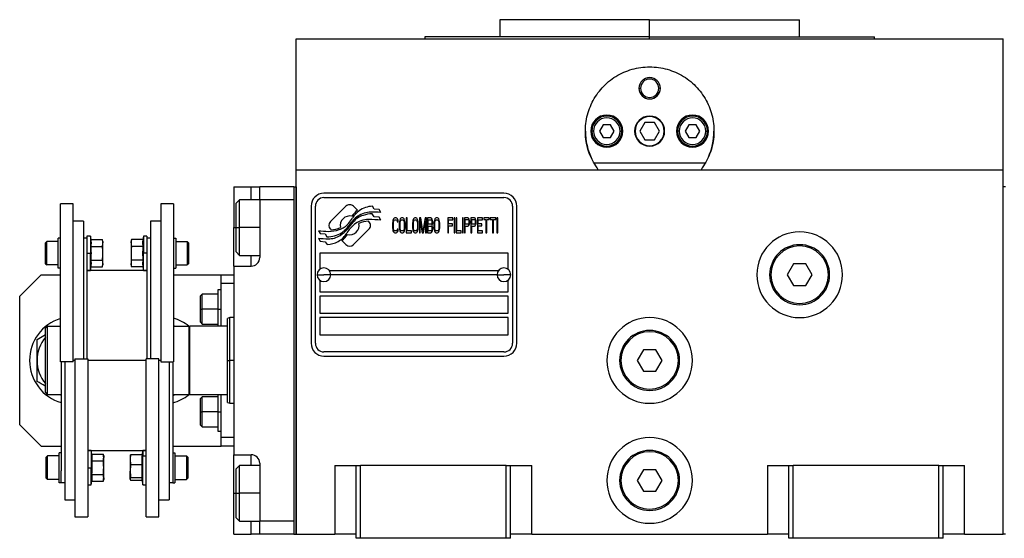
# Model space of a CAD drawing. Units: millimetres. Extents: x 241 to 2459, y 268 to 1622.
# Drawn here: x 817 to 1046, y 927 to 1048 of the extents above; entities that cross this region are included whole.
import ezdxf

# ---------------------------------------------------------------- set-up
doc = ezdxf.new("R2010")
doc.units = ezdxf.units.MM

msp = doc.modelspace()

# ---------------------------------------------------------------- linework, layer by layer
at = {"color": 7, "linetype": 'Continuous', "lineweight": 25}
for p, q in [((928.55, 1047.53), (928.55, 1043.53)), ((963.55, 1047.53), (928.55, 1047.53)), ((963.55, 1043.53), (963.55, 1047.53)), ((963.55, 1047.53), (998.55, 1047.53)), ((998.55, 1043.53), (998.55, 1047.53)), ((911.05, 1043.53), (911.05, 1043.03)), ((963.55, 1043.53), (911.05, 1043.53)), ((963.55, 1043.53), (1016.05, 1043.53)), ((1016.05, 1043.03), (1016.05, 1043.53)), ((881.05, 1012.53), (881.05, 1043.03)), ((881.05, 1043.03), (1046.05, 1043.03)), ((1046.05, 1012.53), (1046.05, 1043.03)), ((961.05, 1031.53), (961.42, 1031.53)), ((966.05, 1031.53), (965.69, 1031.53)), ((952.69, 1023.03), (951.82, 1021.53)), ((954.42, 1023.03), (952.69, 1023.03)), ((955.28, 1021.53), (954.42, 1023.03)), ((962.4, 1023.53), (961.24, 1021.53)), ((964.71, 1023.53), (962.4, 1023.53)), ((965.86, 1021.53), (964.71, 1023.53)), ((972.69, 1023.03), (971.82, 1021.53)), ((974.42, 1023.03), (972.69, 1023.03)), ((975.28, 1021.53), (974.42, 1023.03)), ((950.45, 1021.53), (950.05, 1021.53)), ((951.82, 1021.53), (952.69, 1020.03)), ((954.42, 1020.03), (955.28, 1021.53)), ((956.65, 1021.53), (957.05, 1021.53)), ((961.24, 1021.53), (962.4, 1019.53)), ((964.71, 1019.53), (965.86, 1021.53)), ((970.45, 1021.53), (970.05, 1021.53)), ((971.82, 1021.53), (972.69, 1020.03)), ((974.42, 1020.03), (975.28, 1021.53)), ((976.65, 1021.53), (977.05, 1021.53)), ((952.69, 1020.03), (954.42, 1020.03)), ((962.4, 1019.53), (964.71, 1019.53)), ((972.69, 1020.03), (974.42, 1020.03)), ((976.54, 1014.03), (950.56, 1014.03)), ((881.05, 1012.53), (1046.05, 1012.53)), ((881.05, 927.53), (881.05, 1012.53)), ((1046.05, 927.53), (1046.05, 1012.53)), ((866.55, 1008.53), (870.55, 1008.53)), ((866.55, 1008.53), (866.55, 999.03)), ((870.55, 1008.53), (872.55, 1008.53)), ((880.55, 1008.53), (872.55, 1008.53)), ((872.55, 1005.53), (872.55, 1008.53)), ((880.55, 1008.53), (880.55, 927.53)), ((880.55, 1008.53), (881.05, 1008.53)), ((881.05, 1008.53), (881.05, 927.53)), ((929.55, 1007.03), (887.55, 1007.03)), ((1046.05, 927.53), (1046.05, 1008.53)), ((1046.55, 1008.53), (1046.05, 1008.53)), ((829.05, 1004.53), (826.05, 1004.53)), ((826.05, 967.67), (826.05, 1004.53)), ((829.05, 967.67), (829.05, 1004.53)), ((852.45, 1004.53), (849.45, 1004.53)), ((849.45, 1004.53), (849.45, 967.67)), ((852.45, 1004.53), (852.45, 967.67)), ((867.85, 1005.53), (867.05, 1004.73)), ((867.05, 999.03), (867.05, 1004.73)), ((872.55, 1005.53), (867.85, 1005.53)), ((872.55, 1005.53), (872.55, 992.03)), ((880.55, 1005.53), (872.55, 1005.53)), ((880.55, 1005.53), (880.55, 930.53)), ((884.55, 1004.03), (884.55, 972.03)), ((885.55, 972.03), (885.55, 1004.03)), ((887.55, 1006.03), (929.55, 1006.03)), ((931.55, 1004.03), (931.55, 972.03)), ((932.55, 972.03), (932.55, 1004.03)), ((892.67, 1004.01), (889.07, 1000.41)), ((895.36, 1003.08), (894.43, 1004.01)), ((899.25, 1001.54), (898.83, 1002.24)), ((899.25, 1003.33), (898.85, 1004)), ((900.45, 1003.24), (899.25, 1003.33)), ((900.86, 1002.56), (900.45, 1003.24)), ((831.45, 1000.53), (829.05, 1000.53)), ((831.45, 1000.53), (831.45, 968.39)), ((849.45, 1000.53), (847.05, 1000.53)), ((847.05, 1000.53), (847.05, 968.39)), ((898.03, 1000.41), (897.92, 1000.52)), ((900.45, 1001.46), (899.25, 1001.54)), ((900.86, 1000.77), (900.45, 1001.46)), ((903.59, 1000.46), (903.55, 1000.09)), ((903.55, 1000.09), (903.55, 998.97)), ((903.65, 1000.76), (903.59, 1000.46)), ((903.79, 1001.06), (903.65, 1000.76)), ((903.75, 1000.09), (903.79, 1000.39)), ((903.75, 998.97), (903.75, 1000.09)), ((903.92, 1001.21), (903.79, 1001.06)), ((903.79, 1000.39), (903.85, 1000.61)), ((903.85, 1000.61), (903.96, 1000.76)), ((904.09, 1001.28), (903.92, 1001.21)), ((903.96, 1000.76), (904.09, 1000.83)), ((904.39, 1001.28), (904.09, 1001.28)), ((904.09, 1000.83), (904.39, 1000.83)), ((904.56, 1001.21), (904.39, 1001.28)), ((904.39, 1000.83), (904.53, 1000.76)), ((904.53, 1000.76), (904.63, 1000.61)), ((904.69, 1001.06), (904.56, 1001.21)), ((904.63, 1000.61), (904.66, 1000.39)), ((904.66, 1000.39), (904.86, 1000.39)), ((904.83, 1000.76), (904.69, 1001.06)), ((904.86, 1000.39), (904.83, 1000.76)), ((905.16, 1000.46), (905.13, 1000.09)), ((905.13, 1000.09), (905.13, 998.97)), ((905.23, 1000.76), (905.16, 1000.46)), ((905.36, 1001.06), (905.23, 1000.76)), ((905.33, 1000.09), (905.36, 1000.39)), ((905.33, 998.97), (905.33, 1000.09)), ((905.5, 1001.21), (905.36, 1001.06)), ((905.36, 1000.39), (905.43, 1000.61)), ((905.43, 1000.61), (905.53, 1000.76)), ((905.67, 1001.28), (905.5, 1001.21)), ((905.53, 1000.76), (905.67, 1000.83)), ((905.93, 1001.28), (905.67, 1001.28)), ((905.67, 1000.83), (905.93, 1000.83)), ((906.1, 1001.21), (905.93, 1001.28)), ((905.93, 1000.83), (906.07, 1000.76)), ((906.07, 1000.76), (906.17, 1000.61)), ((906.24, 1001.06), (906.1, 1001.21)), ((906.17, 1000.61), (906.24, 1000.39)), ((906.37, 1000.76), (906.24, 1001.06)), ((906.24, 1000.39), (906.27, 1000.09)), ((906.27, 1000.09), (906.27, 998.97)), ((906.44, 1000.46), (906.37, 1000.76)), ((906.47, 1000.09), (906.44, 1000.46)), ((906.47, 998.97), (906.47, 1000.09)), ((906.74, 1001.28), (906.74, 997.78)), ((906.94, 1001.28), (906.74, 1001.28)), ((906.94, 998.23), (906.94, 1001.28)), ((908.25, 1000.46), (908.22, 1000.09)), ((908.22, 1000.09), (908.22, 998.97)), ((908.32, 1000.76), (908.25, 1000.46)), ((908.45, 1001.06), (908.32, 1000.76)), ((908.42, 1000.09), (908.45, 1000.39)), ((908.42, 998.97), (908.42, 1000.09)), ((908.58, 1001.21), (908.45, 1001.06)), ((908.45, 1000.39), (908.52, 1000.61)), ((908.52, 1000.61), (908.62, 1000.76)), ((908.75, 1001.28), (908.58, 1001.21)), ((908.62, 1000.76), (908.75, 1000.83)), ((909.02, 1001.28), (908.75, 1001.28)), ((908.75, 1000.83), (909.02, 1000.83)), ((909.19, 1001.21), (909.02, 1001.28)), ((909.02, 1000.83), (909.15, 1000.76)), ((909.15, 1000.76), (909.25, 1000.61)), ((909.32, 1001.06), (909.19, 1001.21)), ((909.25, 1000.61), (909.32, 1000.39)), ((909.46, 1000.76), (909.32, 1001.06)), ((909.32, 1000.39), (909.36, 1000.09)), ((909.36, 1000.09), (909.36, 998.97)), ((909.52, 1000.46), (909.46, 1000.76)), ((909.56, 1000.09), (909.52, 1000.46)), ((909.56, 998.97), (909.56, 1000.09)), ((910.13, 1001.28), (909.83, 1001.28)), ((909.83, 1001.28), (909.83, 997.78)), ((910.03, 997.78), (910.03, 1000.54)), ((910.03, 1000.54), (910.5, 997.78)), ((910.63, 998.15), (910.13, 1001.28)), ((911.13, 1001.28), (910.63, 998.15)), ((910.76, 997.78), (911.23, 1000.54)), ((911.44, 1001.28), (911.13, 1001.28)), ((911.23, 1000.54), (911.23, 997.78)), ((911.44, 997.78), (911.44, 1001.28)), ((912.51, 1001.28), (911.7, 1001.28)), ((911.7, 1001.28), (911.7, 997.78)), ((911.9, 999.79), (911.9, 1000.83)), ((911.9, 1000.83), (912.54, 1000.83)), ((912.54, 999.79), (911.9, 999.79)), ((912.68, 1001.21), (912.51, 1001.28)), ((912.54, 1000.83), (912.64, 1000.76)), ((912.64, 999.87), (912.54, 999.79)), ((912.64, 1000.76), (912.71, 1000.61)), ((912.71, 1000.01), (912.64, 999.87)), ((912.81, 1000.98), (912.68, 1001.21)), ((912.71, 1000.61), (912.74, 1000.39)), ((912.74, 1000.24), (912.71, 1000.01)), ((912.74, 1000.39), (912.74, 1000.24)), ((912.74, 999.57), (912.81, 999.64)), ((912.81, 999.49), (912.74, 999.57)), ((912.91, 1000.68), (912.81, 1000.98)), ((912.81, 999.64), (912.91, 999.94)), ((912.91, 999.19), (912.81, 999.49)), ((912.94, 1000.46), (912.91, 1000.68)), ((912.91, 999.94), (912.94, 1000.16)), ((912.94, 1000.16), (912.94, 1000.46)), ((913.25, 1000.46), (913.21, 1000.09)), ((913.21, 1000.09), (913.21, 998.97)), ((913.31, 1000.76), (913.25, 1000.46)), ((913.45, 1001.06), (913.31, 1000.76)), ((913.41, 1000.09), (913.45, 1000.39)), ((913.41, 998.97), (913.41, 1000.09)), ((913.58, 1001.21), (913.45, 1001.06)), ((913.45, 1000.39), (913.51, 1000.61)), ((913.51, 1000.61), (913.62, 1000.76)), ((913.75, 1001.28), (913.58, 1001.21)), ((913.62, 1000.76), (913.75, 1000.83)), ((914.02, 1001.28), (913.75, 1001.28)), ((913.75, 1000.83), (914.02, 1000.83)), ((914.19, 1001.21), (914.02, 1001.28)), ((914.02, 1000.83), (914.15, 1000.76)), ((914.15, 1000.76), (914.25, 1000.61)), ((914.32, 1001.06), (914.19, 1001.21)), ((914.25, 1000.61), (914.32, 1000.39)), ((914.45, 1000.76), (914.32, 1001.06)), ((914.32, 1000.39), (914.35, 1000.09)), ((914.35, 1000.09), (914.35, 998.97)), ((914.52, 1000.46), (914.45, 1000.76)), ((914.55, 1000.09), (914.52, 1000.46)), ((914.55, 998.97), (914.55, 1000.09)), ((917.64, 1001.28), (916.43, 1001.28)), ((916.43, 1001.28), (916.43, 997.78)), ((916.63, 999.87), (916.63, 1000.83)), ((916.63, 1000.83), (917.64, 1000.83)), ((917.51, 999.87), (916.63, 999.87)), ((916.63, 997.78), (916.63, 999.42)), ((916.63, 999.42), (917.51, 999.42)), ((917.51, 999.42), (917.51, 999.87)), ((917.64, 1000.83), (917.64, 1001.28)), ((918.11, 1001.28), (917.91, 1001.28)), ((917.91, 1001.28), (917.91, 997.78)), ((918.11, 997.78), (918.11, 1001.28)), ((918.38, 1001.28), (918.38, 997.78)), ((918.58, 1001.28), (918.38, 1001.28)), ((918.58, 998.23), (918.58, 1001.28)), ((920.06, 1001.28), (919.85, 1001.28)), ((919.85, 1001.28), (919.85, 997.78)), ((920.06, 997.78), (920.06, 1001.28)), ((921.13, 1001.28), (920.32, 1001.28)), ((920.32, 1001.28), (920.32, 997.78)), ((920.52, 999.79), (920.52, 1000.91)), ((920.52, 1000.91), (921.16, 1000.91)), ((921.16, 999.79), (920.52, 999.79)), ((921.3, 1001.21), (921.13, 1001.28)), ((921.13, 999.34), (921.3, 999.42)), ((921.16, 1000.91), (921.26, 1000.83)), ((921.26, 999.87), (921.16, 999.79)), ((921.26, 1000.83), (921.33, 1000.68)), ((921.33, 1000.01), (921.26, 999.87)), ((921.43, 1000.98), (921.3, 1001.21)), ((921.3, 999.42), (921.43, 999.64)), ((921.33, 1000.68), (921.36, 1000.46)), ((921.36, 1000.24), (921.33, 1000.01)), ((921.36, 1000.46), (921.36, 1000.24)), ((921.53, 1000.68), (921.43, 1000.98)), ((921.43, 999.64), (921.53, 999.94)), ((921.56, 1000.46), (921.53, 1000.68)), ((921.53, 999.94), (921.56, 1000.16)), ((921.56, 1000.16), (921.56, 1000.46)), ((922.64, 1001.28), (921.83, 1001.28)), ((921.83, 1001.28), (921.83, 997.78)), ((922.03, 999.79), (922.03, 1000.91)), ((922.03, 1000.91), (922.67, 1000.91)), ((922.67, 999.79), (922.03, 999.79)), ((922.81, 1001.21), (922.64, 1001.28)), ((922.64, 999.34), (922.81, 999.42)), ((922.67, 1000.91), (922.77, 1000.83)), ((922.77, 999.87), (922.67, 999.79)), ((922.77, 1000.83), (922.84, 1000.68)), ((922.84, 1000.01), (922.77, 999.87)), ((922.94, 1000.98), (922.81, 1001.21)), ((922.81, 999.42), (922.94, 999.64)), ((922.84, 1000.68), (922.87, 1000.46)), ((922.87, 1000.24), (922.84, 1000.01)), ((922.87, 1000.46), (922.87, 1000.24)), ((923.04, 1000.68), (922.94, 1000.98)), ((922.94, 999.64), (923.04, 999.94)), ((923.07, 1000.46), (923.04, 1000.68)), ((923.04, 999.94), (923.07, 1000.16)), ((923.07, 1000.16), (923.07, 1000.46)), ((924.55, 1001.28), (923.34, 1001.28)), ((923.34, 1001.28), (923.34, 997.78)), ((923.54, 999.87), (923.54, 1000.83)), ((923.54, 1000.83), (924.55, 1000.83)), ((924.42, 999.87), (923.54, 999.87)), ((923.54, 998.23), (923.54, 999.42)), ((923.54, 999.42), (924.42, 999.42)), ((924.42, 999.42), (924.42, 999.87)), ((924.55, 1000.83), (924.55, 1001.28)), ((926.09, 1001.28), (924.82, 1001.28)), ((924.82, 1001.28), (924.82, 1000.91)), ((924.82, 1000.91), (925.35, 1000.91)), ((925.35, 1000.91), (925.35, 997.78)), ((925.56, 997.78), (925.56, 1000.91)), ((925.56, 1000.91), (926.09, 1000.91)), ((926.09, 1000.91), (926.09, 1001.28)), ((927.64, 1001.28), (926.36, 1001.28)), ((926.36, 1001.28), (926.36, 1000.91)), ((926.36, 1000.91), (926.9, 1000.91)), ((926.9, 1000.91), (926.9, 997.78)), ((927.1, 997.78), (927.1, 1000.91)), ((927.1, 1000.91), (927.64, 1000.91)), ((927.64, 1000.91), (927.64, 1001.28)), ((928.11, 1001.28), (927.9, 1001.28)), ((927.9, 1001.28), (927.9, 997.78)), ((928.11, 997.78), (928.11, 1001.28)), ((866.55, 990.03), (866.55, 999.03)), ((867.05, 999.03), (867.85, 999.03)), ((867.05, 993.33), (867.05, 999.03)), ((886.25, 998.29), (886.66, 997.61)), ((886.66, 997.61), (887.87, 997.53)), ((887.87, 997.53), (888.25, 996.89)), ((889.07, 998.65), (889.19, 998.53)), ((894.44, 995.05), (898.03, 998.64)), ((903.55, 998.97), (903.59, 998.6)), ((903.59, 998.6), (903.65, 998.3)), ((903.65, 998.3), (903.79, 998)), ((903.79, 998.67), (903.75, 998.97)), ((903.85, 998.45), (903.79, 998.67)), ((903.79, 998), (903.92, 997.85)), ((903.96, 998.3), (903.85, 998.45)), ((903.92, 997.85), (904.09, 997.78)), ((904.09, 998.23), (903.96, 998.3)), ((904.39, 998.23), (904.09, 998.23)), ((904.09, 997.78), (904.39, 997.78)), ((904.53, 998.3), (904.39, 998.23)), ((904.39, 997.78), (904.56, 997.85)), ((904.63, 998.45), (904.53, 998.3)), ((904.56, 997.85), (904.69, 998)), ((904.66, 998.67), (904.63, 998.45)), ((904.86, 998.67), (904.66, 998.67)), ((904.69, 998), (904.83, 998.3)), ((904.83, 998.3), (904.86, 998.67)), ((905.13, 998.97), (905.16, 998.6)), ((905.16, 998.6), (905.23, 998.3)), ((905.23, 998.3), (905.36, 998)), ((905.36, 998.67), (905.33, 998.97)), ((905.43, 998.45), (905.36, 998.67)), ((905.36, 998), (905.5, 997.85)), ((905.53, 998.3), (905.43, 998.45)), ((905.5, 997.85), (905.67, 997.78)), ((905.67, 998.23), (905.53, 998.3)), ((905.93, 998.23), (905.67, 998.23)), ((905.67, 997.78), (905.93, 997.78)), ((906.07, 998.3), (905.93, 998.23)), ((905.93, 997.78), (906.1, 997.85)), ((906.17, 998.45), (906.07, 998.3)), ((906.1, 997.85), (906.24, 998)), ((906.24, 998.67), (906.17, 998.45)), ((906.27, 998.97), (906.24, 998.67)), ((906.24, 998), (906.37, 998.3)), ((906.37, 998.3), (906.44, 998.6)), ((906.44, 998.6), (906.47, 998.97)), ((906.74, 997.78), (907.95, 997.78)), ((907.95, 998.23), (906.94, 998.23)), ((907.95, 997.78), (907.95, 998.23)), ((908.22, 998.97), (908.25, 998.6)), ((908.25, 998.6), (908.32, 998.3)), ((908.32, 998.3), (908.45, 998)), ((908.45, 998.67), (908.42, 998.97)), ((908.52, 998.45), (908.45, 998.67)), ((908.45, 998), (908.58, 997.85)), ((908.62, 998.3), (908.52, 998.45)), ((908.58, 997.85), (908.75, 997.78)), ((908.75, 998.23), (908.62, 998.3)), ((909.02, 998.23), (908.75, 998.23)), ((908.75, 997.78), (909.02, 997.78)), ((909.15, 998.3), (909.02, 998.23)), ((909.02, 997.78), (909.19, 997.85)), ((909.25, 998.45), (909.15, 998.3)), ((909.19, 997.85), (909.32, 998)), ((909.32, 998.67), (909.25, 998.45)), ((909.36, 998.97), (909.32, 998.67)), ((909.32, 998), (909.46, 998.3)), ((909.46, 998.3), (909.52, 998.6)), ((909.52, 998.6), (909.56, 998.97)), ((909.83, 997.78), (910.03, 997.78)), ((910.5, 997.78), (910.76, 997.78)), ((911.23, 997.78), (911.44, 997.78)), ((911.7, 997.78), (912.51, 997.78)), ((911.9, 998.23), (911.9, 999.34)), ((911.9, 999.34), (912.54, 999.34)), ((912.54, 998.23), (911.9, 998.23)), ((912.51, 997.78), (912.68, 997.85)), ((912.54, 999.34), (912.64, 999.27)), ((912.64, 998.3), (912.54, 998.23)), ((912.64, 999.27), (912.71, 999.12)), ((912.71, 998.45), (912.64, 998.3)), ((912.68, 997.85), (912.81, 998.08)), ((912.71, 999.12), (912.74, 998.9)), ((912.74, 998.67), (912.71, 998.45)), ((912.74, 998.9), (912.74, 998.67)), ((912.81, 998.08), (912.91, 998.38)), ((912.94, 998.97), (912.91, 999.19)), ((912.91, 998.38), (912.94, 998.6)), ((912.94, 998.6), (912.94, 998.97)), ((913.21, 998.97), (913.25, 998.6)), ((913.25, 998.6), (913.31, 998.3)), ((913.31, 998.3), (913.45, 998)), ((913.45, 998.67), (913.41, 998.97)), ((913.51, 998.45), (913.45, 998.67)), ((913.45, 998), (913.58, 997.85)), ((913.62, 998.3), (913.51, 998.45)), ((913.58, 997.85), (913.75, 997.78)), ((913.75, 998.23), (913.62, 998.3)), ((914.02, 998.23), (913.75, 998.23)), ((913.75, 997.78), (914.02, 997.78)), ((914.15, 998.3), (914.02, 998.23)), ((914.02, 997.78), (914.19, 997.85)), ((914.25, 998.45), (914.15, 998.3)), ((914.19, 997.85), (914.32, 998)), ((914.32, 998.67), (914.25, 998.45)), ((914.35, 998.97), (914.32, 998.67)), ((914.32, 998), (914.45, 998.3)), ((914.45, 998.3), (914.52, 998.6)), ((914.52, 998.6), (914.55, 998.97)), ((916.43, 997.78), (916.63, 997.78)), ((917.91, 997.78), (918.11, 997.78)), ((918.38, 997.78), (919.59, 997.78)), ((919.59, 998.23), (918.58, 998.23)), ((919.59, 997.78), (919.59, 998.23)), ((919.85, 997.78), (920.06, 997.78)), ((920.32, 997.78), (920.52, 997.78)), ((920.52, 997.78), (920.52, 999.34)), ((920.52, 999.34), (921.13, 999.34)), ((921.83, 997.78), (922.03, 997.78)), ((922.03, 997.78), (922.03, 999.34)), ((922.03, 999.34), (922.64, 999.34)), ((923.34, 997.78), (924.55, 997.78)), ((924.55, 998.23), (923.54, 998.23)), ((924.55, 997.78), (924.55, 998.23)), ((925.35, 997.78), (925.56, 997.78)), ((926.9, 997.78), (927.1, 997.78)), ((927.9, 997.78), (928.11, 997.78)), ((822.55, 995.5), (822.85, 995.8)), ((822.55, 990.6), (822.55, 995.5)), ((825.55, 995.8), (822.85, 995.8)), ((825.55, 989.55), (825.55, 996.55)), ((826.05, 996.55), (825.55, 996.55)), ((832.25, 996.53), (831.45, 996.53)), ((833.05, 997.05), (832.25, 997.05)), ((832.25, 997.05), (832.25, 993.54)), ((833.2, 996.22), (833.05, 997.05)), ((833.05, 997.05), (833.05, 993.05)), ((833.2, 996.22), (835.88, 996.22)), ((835.95, 995.8), (835.88, 996.22)), ((835.95, 995.8), (835.95, 995.43)), ((835.95, 993.05), (835.95, 995.43)), ((842.63, 996.22), (842.55, 995.8)), ((842.55, 995.43), (842.55, 995.8)), ((842.55, 995.43), (842.55, 993.05)), ((845.31, 996.22), (842.63, 996.22)), ((845.45, 997.05), (845.31, 996.22)), ((846.25, 997.05), (845.45, 997.05)), ((845.45, 997.05), (845.45, 993.05)), ((846.25, 997.05), (846.25, 993.54)), ((847.05, 996.53), (846.25, 996.53)), ((852.45, 996.55), (852.95, 996.55)), ((852.95, 996.55), (852.95, 989.55)), ((852.95, 995.8), (855.65, 995.8)), ((855.95, 995.5), (855.65, 995.8)), ((855.95, 995.5), (855.95, 990.6)), ((886.25, 996.55), (886.69, 995.82)), ((886.69, 995.82), (887.87, 995.74)), ((887.87, 995.74), (888.27, 995.06)), ((891.74, 995.98), (892.67, 995.05)), ((832.25, 993.54), (832.25, 968.39)), ((832.25, 993.05), (833.05, 993.05)), ((833.05, 989.05), (833.05, 993.05)), ((833.05, 993.05), (833.27, 993.05)), ((833.2, 994.64), (835.88, 994.64)), ((835.95, 990.67), (835.95, 993.05)), ((842.55, 993.05), (842.55, 990.67)), ((845.31, 994.64), (842.63, 994.64)), ((845.45, 993.05), (845.23, 993.05)), ((845.45, 989.05), (845.45, 993.05)), ((846.25, 993.05), (845.45, 993.05)), ((846.25, 993.54), (846.25, 968.39)), ((867.05, 993.33), (867.85, 992.53)), ((867.85, 992.53), (872.55, 992.53)), ((930.55, 993.03), (886.55, 993.03)), ((886.55, 993.03), (886.55, 989.28)), ((930.55, 989.28), (930.55, 993.03)), ((822.55, 990.6), (822.85, 990.3)), ((825.55, 990.3), (822.85, 990.3)), ((833.2, 991.46), (835.88, 991.46)), ((835.88, 989.87), (835.95, 990.3)), ((835.95, 990.67), (835.95, 990.3)), ((842.55, 990.3), (842.55, 990.67)), ((842.55, 990.3), (842.63, 989.87)), ((845.31, 991.46), (842.63, 991.46)), ((852.95, 990.3), (855.65, 990.3)), ((855.95, 990.6), (855.65, 990.3)), ((997.11, 990.53), (995.67, 988.03)), ((1000, 990.53), (997.11, 990.53)), ((1001.44, 988.03), (1000, 990.53)), ((821.55, 988.03), (816.55, 983.03)), ((821.55, 988.03), (826.05, 988.03)), ((826.05, 989.55), (825.55, 989.55)), ((832.25, 989.05), (833.05, 989.05)), ((846.25, 989.03), (832.25, 989.03)), ((833.05, 989.05), (833.2, 989.87)), ((833.2, 989.87), (835.88, 989.87)), ((845.31, 989.87), (842.63, 989.87)), ((845.31, 989.87), (845.45, 989.05)), ((845.45, 989.05), (846.25, 989.05)), ((852.45, 989.55), (852.95, 989.55)), ((852.45, 988.03), (863.55, 988.03)), ((863.55, 988.03), (866.55, 988.03)), ((863.55, 986.03), (863.55, 988.03)), ((866.55, 990.03), (866.55, 946.03)), ((866.55, 990.03), (870.55, 990.03)), ((885.95, 988.03), (887.55, 988.03)), ((889.15, 988.03), (887.55, 988.03)), ((888.8, 989.03), (928.3, 989.03)), ((927.95, 988.03), (889.15, 988.03)), ((927.95, 988.03), (929.55, 988.03)), ((931.15, 988.03), (929.55, 988.03)), ((991.55, 988.03), (991.85, 988.03)), ((995.67, 988.03), (997.11, 985.53)), ((1000, 985.53), (1001.44, 988.03)), ((1005.55, 988.03), (1005.25, 988.03)), ((863.55, 986.03), (866.55, 986.03)), ((863.55, 976.03), (863.55, 986.03)), ((886.55, 986.78), (886.55, 984.03)), ((930.55, 984.03), (930.55, 986.78)), ((859.15, 983.53), (858.75, 983.13)), ((862.75, 983.53), (859.15, 983.53)), ((863.55, 984.53), (862.75, 984.53)), ((862.75, 984.53), (862.75, 980.03)), ((886.55, 984.03), (930.55, 984.03)), ((997.11, 985.53), (1000, 985.53)), ((816.55, 953.03), (816.55, 983.03)), ((858.75, 980.03), (858.75, 983.13)), ((930.55, 983.03), (886.55, 983.03)), ((886.55, 983.03), (886.55, 979.03)), ((930.55, 979.03), (930.55, 983.03)), ((858.75, 980.03), (859.15, 980.03)), ((858.75, 976.93), (858.75, 980.03)), ((862.75, 980.03), (859.15, 980.03)), ((862.75, 980.03), (863.55, 980.03)), ((862.75, 980.03), (862.75, 976.03)), ((886.55, 979.03), (930.55, 979.03)), ((858.75, 976.93), (859.15, 976.53)), ((859.15, 976.53), (862.75, 976.53)), ((865.55, 978.03), (865.05, 977.85)), ((865.05, 968.03), (865.05, 977.85)), ((866.55, 978.03), (865.55, 978.03)), ((865.55, 968.03), (865.55, 978.03)), ((930.55, 978.03), (886.55, 978.03)), ((886.55, 978.03), (886.55, 974.03)), ((930.55, 974.03), (930.55, 978.03)), ((822.55, 975.53), (823.05, 976.03)), ((822.55, 960.53), (822.55, 975.53)), ((823.05, 960.03), (823.05, 976.03)), ((823.05, 976.03), (826.05, 976.03)), ((852.45, 976.2), (852.75, 976.03)), ((852.45, 976.03), (856.05, 976.03)), ((856.25, 976.03), (856.05, 975.83)), ((856.05, 976.03), (856.05, 960.03)), ((856.25, 960.03), (856.25, 976.03)), ((865.05, 976.03), (856.25, 976.03)), ((820.6, 972.94), (822.55, 974.06)), ((886.55, 974.03), (930.55, 974.03)), ((929.55, 970.03), (887.55, 970.03)), ((962.11, 970.53), (960.67, 968.03)), ((965, 970.53), (962.11, 970.53)), ((966.44, 968.03), (965, 970.53)), ((829.05, 967.67), (826.05, 967.67)), ((826.25, 967.67), (826.25, 942.25)), ((827.05, 967.67), (827.05, 935.53)), ((829.45, 968.39), (829.45, 931.53)), ((829.45, 968.39), (832.45, 968.39)), ((832.45, 968.39), (832.45, 931.53)), ((846.05, 931.53), (846.05, 968.39)), ((849.05, 968.39), (846.05, 968.39)), ((849.05, 931.53), (849.05, 968.39)), ((849.45, 967.67), (852.45, 967.67)), ((851.45, 967.67), (851.45, 935.53)), ((852.25, 967.67), (852.25, 942.25)), ((865.05, 968.03), (865.55, 968.03)), ((887.55, 969.03), (929.55, 969.03)), ((956.55, 968.03), (956.85, 968.03)), ((960.67, 968.03), (962.11, 965.53)), ((965, 965.53), (966.44, 968.03)), ((970.55, 968.03), (970.25, 968.03)), ((962.11, 965.53), (965, 965.53)), ((822.55, 960.53), (823.05, 960.03)), ((826.25, 960.03), (823.05, 960.03)), ((826.25, 959.86), (825.96, 960.03)), ((852.48, 960.03), (852.25, 959.95)), ((852.75, 960.03), (852.25, 959.74)), ((856.05, 960.03), (852.25, 960.03)), ((856.05, 960.23), (856.25, 960.03)), ((865.05, 960.03), (856.25, 960.03)), ((859.15, 959.53), (858.75, 959.13)), ((858.75, 956.03), (858.75, 959.13)), ((862.75, 959.53), (859.15, 959.53)), ((862.75, 960.03), (862.75, 956.03)), ((863.55, 950.03), (863.55, 960.03)), ((865.05, 958.21), (865.55, 958.03)), ((858.75, 956.03), (859.15, 956.03)), ((858.75, 952.93), (858.75, 956.03)), ((862.75, 956.03), (859.15, 956.03)), ((862.75, 956.03), (862.75, 951.53)), ((862.75, 956.03), (863.55, 956.03)), ((865.55, 958.03), (866.55, 958.03)), ((816.55, 953.03), (821.55, 948.03)), ((858.75, 952.93), (859.15, 952.53)), ((859.15, 952.53), (862.75, 952.53)), ((862.75, 951.53), (863.55, 951.53)), ((866.55, 950.03), (863.55, 950.03)), ((863.55, 948.03), (863.55, 950.03)), ((821.55, 948.03), (826.25, 948.03)), ((832.45, 947.03), (846.05, 947.03)), ((833.25, 947.01), (832.45, 947.01)), ((833.4, 946.19), (833.25, 947.01)), ((833.25, 947.01), (833.25, 943.01)), ((845.25, 947.01), (845.08, 946.04)), ((846.05, 947.01), (845.25, 947.01)), ((845.25, 947.01), (845.25, 945.71)), ((852.25, 948.03), (863.55, 948.03)), ((866.55, 948.03), (863.55, 948.03)), ((822.75, 945.46), (823.05, 945.76)), ((822.75, 940.56), (822.75, 945.46)), ((825.75, 945.76), (823.05, 945.76)), ((825.75, 939.51), (825.75, 946.51)), ((826.25, 946.51), (825.75, 946.51)), ((833.4, 946.19), (836.08, 946.19)), ((833.4, 944.6), (836.08, 944.6)), ((836.15, 945.76), (836.08, 946.19)), ((836.15, 945.76), (836.15, 945.39)), ((836.15, 943.01), (836.15, 945.39)), ((842.36, 945.83), (842.35, 945.76)), ((842.35, 945.76), (842.35, 944.86)), ((842.35, 944.86), (842.35, 942.18)), ((845.11, 946.04), (842.43, 946.04)), ((845.25, 945.71), (845.03, 944.86)), ((845.25, 939.01), (845.25, 945.71)), ((846.05, 945.71), (845.25, 945.71)), ((852.25, 946.51), (852.75, 946.51)), ((852.75, 946.51), (852.75, 939.51)), ((852.75, 945.76), (855.45, 945.76)), ((855.75, 945.46), (855.45, 945.76)), ((855.75, 945.46), (855.75, 940.56)), ((866.55, 946.03), (870.55, 946.03)), ((866.55, 937.03), (866.55, 946.03)), ((826.25, 939.51), (826.25, 942.25)), ((832.45, 943.01), (833.25, 943.01)), ((833.25, 939.01), (833.25, 943.01)), ((833.25, 943.01), (833.47, 943.01)), ((836.15, 940.63), (836.15, 943.01)), ((842.35, 940.33), (842.35, 942.18)), ((845.11, 943.69), (842.43, 943.69)), ((852.25, 942.25), (852.25, 939.51)), ((867.85, 943.53), (867.05, 942.73)), ((867.05, 937.03), (867.05, 942.73)), ((872.55, 943.53), (867.85, 943.53)), ((872.55, 944.03), (872.55, 930.53)), ((890.05, 943.53), (890.05, 927.53)), ((890.05, 943.53), (895.05, 943.53)), ((895.05, 926.53), (895.05, 943.53)), ((895.05, 943.53), (896.05, 943.53)), ((896.05, 926.53), (896.05, 943.53)), ((930.05, 943.53), (896.05, 943.53)), ((930.05, 926.53), (930.05, 943.53)), ((930.05, 943.53), (931.05, 943.53)), ((931.05, 926.53), (931.05, 943.53)), ((931.05, 943.53), (936.05, 943.53)), ((936.05, 927.53), (936.05, 943.53)), ((962.11, 942.53), (960.67, 940.03)), ((965, 942.53), (962.11, 942.53)), ((966.44, 940.03), (965, 942.53)), ((991.05, 943.53), (991.05, 927.53)), ((991.05, 943.53), (996.05, 943.53)), ((996.05, 943.53), (997.05, 943.53)), ((996.05, 926.53), (996.05, 943.53)), ((997.05, 926.53), (997.05, 943.53)), ((1031.05, 943.53), (997.05, 943.53)), ((1031.05, 943.53), (1032.05, 943.53)), ((1031.05, 926.53), (1031.05, 943.53)), ((1032.05, 926.53), (1032.05, 943.53)), ((1032.05, 943.53), (1037.05, 943.53)), ((1037.05, 927.53), (1037.05, 943.53)), ((822.75, 940.56), (823.05, 940.26)), ((825.75, 940.26), (823.05, 940.26)), ((833.25, 939.01), (833.4, 939.84)), ((833.4, 941.42), (836.08, 941.42)), ((833.4, 939.84), (836.08, 939.84)), ((836.08, 939.84), (836.15, 940.26)), ((836.15, 940.63), (836.15, 940.26)), ((842.35, 940.33), (842.35, 940.26)), ((842.35, 940.26), (842.36, 940.2)), ((845.11, 940.66), (842.43, 940.66)), ((845.08, 939.99), (842.43, 939.99)), ((845.04, 940.2), (845.25, 939.01)), ((852.75, 940.26), (855.45, 940.26)), ((855.75, 940.56), (855.45, 940.26)), ((956.55, 940.03), (956.85, 940.03)), ((960.67, 940.03), (962.11, 937.53)), ((965, 937.53), (966.44, 940.03)), ((970.55, 940.03), (970.25, 940.03)), ((826.25, 939.51), (825.75, 939.51)), ((826.25, 939.53), (827.05, 939.53)), ((832.45, 939.01), (833.25, 939.01)), ((845.25, 939.01), (846.05, 939.01)), ((851.45, 939.53), (852.25, 939.53)), ((852.25, 939.51), (852.75, 939.51)), ((962.11, 937.53), (965, 937.53)), ((827.05, 935.53), (829.45, 935.53)), ((849.05, 935.53), (851.45, 935.53)), ((866.55, 927.53), (866.55, 937.03)), ((867.05, 937.03), (867.85, 937.03)), ((867.05, 931.33), (867.05, 937.03)), ((829.45, 931.53), (832.45, 931.53)), ((846.05, 931.53), (849.05, 931.53)), ((867.05, 931.33), (867.85, 930.53)), ((867.85, 930.53), (872.55, 930.53)), ((880.55, 930.53), (872.55, 930.53)), ((872.55, 927.53), (872.55, 930.53)), ((866.55, 927.53), (870.55, 927.53)), ((872.55, 927.53), (870.55, 927.53)), ((880.55, 927.53), (872.55, 927.53)), ((880.55, 927.53), (881.05, 927.53)), ((881.05, 927.53), (890.05, 927.53)), ((895.05, 927.53), (890.05, 927.53)), ((896.05, 926.53), (895.05, 926.53)), ((930.05, 926.53), (896.05, 926.53)), ((931.05, 926.53), (930.05, 926.53)), ((936.05, 927.53), (931.05, 927.53)), ((936.05, 927.53), (991.05, 927.53)), ((996.05, 927.53), (991.05, 927.53)), ((997.05, 926.53), (996.05, 926.53)), ((1031.05, 926.53), (997.05, 926.53)), ((1032.05, 926.53), (1031.05, 926.53)), ((1037.05, 927.53), (1032.05, 927.53)), ((1037.05, 927.53), (1046.05, 927.53)), ((1046.55, 927.53), (1046.05, 927.53))]:
    msp.add_line(p, q, dxfattribs=at)
at = {"color": 8, "linetype": 'Continuous', "lineweight": 25}
for p, q in [((963.55, 1043.03), (963.55, 1043.53)), ((870.55, 1005.53), (870.55, 1008.53)), ((866.55, 999.03), (867.05, 999.03)), ((872.55, 999.03), (867.85, 999.03)), ((870.55, 990.03), (870.55, 992.53)), ((829.45, 968.03), (829.05, 968.03)), ((846.05, 968.03), (832.45, 968.03)), ((849.45, 968.03), (849.05, 968.03)), ((866.55, 968.03), (865.55, 968.03)), ((870.55, 943.53), (870.55, 946.03)), ((866.55, 937.03), (867.05, 937.03)), ((872.55, 937.03), (867.85, 937.03)), ((870.55, 927.53), (870.55, 930.53))]:
    msp.add_line(p, q, dxfattribs=at)
at = {"color": 7, "linetype": 'Continuous', "lineweight": 25, "flags": 128}
for points in [[(867.85, 999.03), (867.85, 1000.59), (867.85, 1002.05), (867.85, 1003.34), (867.85, 1004.38), (867.85, 1005.11), (867.85, 1005.48), (867.85, 1005.53)], [(867.85, 992.53), (867.85, 992.58), (867.85, 992.95), (867.85, 993.68), (867.85, 994.72), (867.85, 996.01), (867.85, 997.47), (867.85, 999.03)], [(822.85, 990.3), (822.85, 990.51), (822.85, 991.1), (822.85, 992), (822.85, 993.05), (822.85, 994.1), (822.85, 994.99), (822.85, 995.59), (822.85, 995.8)], [(855.65, 995.8), (855.65, 995.59), (855.65, 994.99), (855.65, 994.1), (855.65, 993.05), (855.65, 992), (855.65, 991.1), (855.65, 990.51), (855.65, 990.3)], [(859.15, 980.03), (859.15, 981.23), (859.15, 982.28), (859.15, 983.06), (859.15, 983.48), (859.15, 983.53)], [(859.15, 976.53), (859.15, 976.58), (859.15, 977), (859.15, 977.78), (859.15, 978.83), (859.15, 980.03)], [(865.05, 958.21), (865.05, 958.4), (865.05, 958.96), (865.05, 959.87), (865.05, 961.09), (865.05, 962.58), (865.05, 964.27), (865.05, 966.11), (865.05, 968.03)], [(865.55, 958.03), (865.55, 958.22), (865.55, 958.79), (865.55, 959.72), (865.55, 960.96), (865.55, 962.47), (865.55, 964.2), (865.55, 966.08), (865.55, 968.03)], [(859.15, 956.03), (859.15, 957.23), (859.15, 958.28), (859.15, 959.06), (859.15, 959.48), (859.15, 959.53)], [(859.15, 952.53), (859.15, 952.58), (859.15, 953), (859.15, 953.78), (859.15, 954.83), (859.15, 956.03)], [(823.05, 940.26), (823.05, 940.47), (823.05, 941.07), (823.05, 941.96), (823.05, 943.01), (823.05, 944.06), (823.05, 944.96), (823.05, 945.55), (823.05, 945.76)], [(855.45, 945.76), (855.45, 945.55), (855.45, 944.96), (855.45, 944.06), (855.45, 943.01), (855.45, 941.96), (855.45, 941.07), (855.45, 940.47), (855.45, 940.26)], [(867.85, 937.03), (867.85, 938.59), (867.85, 940.05), (867.85, 941.34), (867.85, 942.38), (867.85, 943.11), (867.85, 943.48), (867.85, 943.53)], [(867.85, 930.53), (867.85, 930.58), (867.85, 930.95), (867.85, 931.68), (867.85, 932.72), (867.85, 934.01), (867.85, 935.47), (867.85, 937.03)]]:
    msp.add_lwpolyline(points, dxfattribs=at)
at = {"color": 7, "linetype": 'Continuous', "lineweight": 25}
for centre, radius, start, end in [((963.55, 1031.53), 2.5, 0, 180), ((963.55, 1031.53), 2.14, 0, 180), ((963.55, 1031.53), 2.5, 180, 0), ((963.55, 1031.53), 2.14, 180, 0), ((953.55, 1021.53), 3.75, 0, 180), ((953.55, 1021.53), 3.5, 360, 180), ((963.55, 1021.53), 3.5, 0, 180), ((963.55, 1021.53), 3.4, 0, 180), ((973.55, 1021.53), 3.75, 0, 180), ((973.55, 1021.53), 3.5, 360, 180), ((953.55, 1021.53), 3.1, 0, 180), ((973.55, 1021.53), 3.1, 0, 180), ((963.55, 1021.53), 15, 180, 205.9781), ((953.55, 1021.53), 3.75, 180, 0), ((953.55, 1021.53), 3.5, 180, 360), ((953.55, 1021.53), 3.1, 180, 360), ((963.55, 1021.53), 3.5, 180, 360), ((963.55, 1021.53), 3.4, 180, 0), ((973.55, 1021.53), 3.75, 180, 0), ((973.55, 1021.53), 3.5, 180, 360), ((973.55, 1021.53), 3.1, 180, 360), ((963.55, 1021.53), 15, 335.9558, 0), ((887.55, 1004.03), 3, 90, 180), ((929.55, 1004.03), 3, 0, 90), ((887.55, 1004.03), 2, 90, 180), ((893.55, 1003.12), 1.25, 45.0003, 135.0003), ((929.55, 1004.03), 2, 0, 90), ((893.55, 999.53), 2.2, 77.2627, 191.9866), ((900.99, 996.42), 8.72, 130.1917, 142.9258), ((899.7, 997.64), 6.6, 126.8957, 146.6596), ((898.08, 997.28), 4.79, 106.8714, 141.4375), ((898.64, 996.88), 5.75, 95.5809, 127.763), ((899, 998.57), 5.43, 91.5767, 126.8957), ((899.35, 993.08), 9.18, 93.2381, 106.8532), ((899.3, 990.18), 12.48, 82.8194, 95.5961), ((889.96, 999.53), 1.25, 135.0003, 225.0003), ((889.64, 1003), 4.69, 288.4652, 320.1199), ((888.6, 1002.61), 5.68, 302.4127, 327.3815), ((899.43, 993.86), 7.61, 129.6466, 149.054), ((893.55, 999.53), 2.2, 257.4158, 11.8121), ((754.8, 1112.53), 179.09, 320.5545, 321.182), ((882.15, 1009.25), 14.45, 320.1511, 326.4279), ((899.78, 995.41), 7.61, 127.7669, 147.0999), ((897.86, 995.75), 5.15, 88.7286, 129.6508), ((898.17, 994.73), 5.8, 92.4576, 115.1369), ((896.67, 941.67), 59.25, 85.9457, 88.7399), ((897.15, 999.53), 1.25, 315.0003, 45.0003), ((888.68, 1018.23), 20.08, 263.0456, 269.7283), ((888.47, 1002.82), 5.93, 267.8376, 302.4119), ((888.67, 1001.36), 4.95, 268.2299, 302.7918), ((888.62, 1006.04), 7.89, 269.7283, 288.5233), ((888.94, 1004.32), 5.8, 272.4244, 295.1044), ((888.21, 1000.56), 5.46, 299.4663, 329.3382), ((887.27, 1003.54), 7.54, 302.7878, 320.5252), ((886.12, 1002.63), 8.71, 310.179, 322.9599), ((998.55, 988.03), 10, 0, 180), ((889.58, 1031.97), 35.57, 264.6332, 268.2931), ((888.06, 1000.82), 5.76, 272.1544, 299.4731), ((893.56, 995.93), 1.25, 225.0003, 315.0003), ((998.55, 988.03), 7, 0, 180), ((998.55, 988.03), 6.7, 0, 180), ((870.55, 992.03), 2, 270, 0), ((887.55, 988.03), 1.6, 0, 180), ((887.55, 988.03), 1.6, 180, 0), ((929.55, 988.03), 1.6, 0, 180), ((929.55, 988.03), 1.6, 180, 0), ((998.55, 988.03), 10, 180, 0), ((998.55, 988.03), 7, 180, 0), ((998.55, 988.03), 6.7, 180, 0), ((829.1, 968.03), 10.25, 107.3112, 180), ((849.6, 968.03), 10.25, 51.3053, 73.8562), ((963.55, 968.03), 10, 0, 180), ((963.55, 968.03), 7, 0, 180), ((963.55, 968.03), 6.7, 0, 180), ((829.1, 968.03), 8.5, 140.4067, 180), ((887.55, 972.03), 3, 180, 270), ((887.55, 972.03), 2, 180, 270), ((929.55, 972.03), 2, 270, 0), ((929.55, 972.03), 3, 270, 0), ((829.1, 968.03), 10.25, 180, 253.8562), ((829.1, 968.03), 8.5, 180, 219.5933), ((963.55, 968.03), 10, 180, 0), ((963.55, 968.03), 7, 180, 0), ((963.55, 968.03), 6.7, 180, 0), ((849.6, 968.03), 10.25, 284.9832, 308.6947), ((963.55, 940.03), 10, 0, 180), ((963.55, 940.03), 7, 0, 180), ((963.55, 940.03), 6.7, 0, 180), ((870.55, 944.03), 2, 0, 90), ((963.55, 940.03), 10, 180, 0), ((963.55, 940.03), 7, 180, 0), ((963.55, 940.03), 6.7, 180, 0)]:
    msp.add_arc(centre, radius, start, end, dxfattribs=at)
for points, knots in [([(951.55, 1012.53), (950.81, 1013.7), (949.33, 1016.05), (948.43, 1020.17), (948.62, 1024.36), (949.97, 1028.34), (952.34, 1031.78), (955.56, 1034.45), (959.39, 1036.14), (963.55, 1036.72), (967.71, 1036.14), (971.55, 1034.45), (974.77, 1031.78), (977.14, 1028.34), (978.48, 1024.36), (978.67, 1020.17), (977.77, 1016.05), (976.29, 1013.7), (975.55, 1012.53)], [0, 0, 0, 0, 0.062474, 0.125002, 0.187496, 0.249995, 0.312498, 0.375003, 0.437504, 0.5, 0.562497, 0.624998, 0.687502, 0.750006, 0.812505, 0.874998, 0.937526, 1, 1, 1, 1]), ([(833.2, 994.64), (833.23, 994.82), (833.27, 995.11), (833.28, 995.53), (833.25, 995.88), (833.22, 996.11), (833.2, 996.22)], [0, 0, 0, 0, 0.339986, 0.559988, 0.779991, 1, 1, 1, 1]), ([(835.95, 995.43), (835.95, 995.58), (835.94, 995.84), (835.9, 996.11), (835.88, 996.22)], [0, 0, 0, 0, 0.559982, 1, 1, 1, 1]), ([(835.88, 994.64), (835.9, 994.78), (835.94, 995.05), (835.95, 995.31), (835.95, 995.43)], [0, 0, 0, 0, 0.559999, 1, 1, 1, 1]), ([(842.63, 996.22), (842.6, 996.08), (842.56, 995.81), (842.56, 995.55), (842.55, 995.43)], [0, 0, 0, 0, 0.559999, 1, 1, 1, 1]), ([(842.55, 995.43), (842.56, 995.28), (842.57, 995.02), (842.61, 994.75), (842.63, 994.64)], [0, 0, 0, 0, 0.559982, 1, 1, 1, 1]), ([(845.31, 996.22), (845.28, 996.04), (845.24, 995.75), (845.23, 995.33), (845.25, 994.98), (845.29, 994.75), (845.31, 994.64)], [0, 0, 0, 0, 0.339986, 0.559988, 0.779991, 1, 1, 1, 1]), ([(833.27, 993.05), (833.27, 993.35), (833.26, 993.88), (833.22, 994.4), (833.2, 994.64)], [0, 0, 0, 0, 0.559982, 1, 1, 1, 1]), ([(833.2, 991.46), (833.22, 991.76), (833.26, 992.29), (833.27, 992.82), (833.27, 993.05)], [0, 0, 0, 0, 0.559999, 1, 1, 1, 1]), ([(835.95, 993.05), (835.95, 993.35), (835.94, 993.88), (835.9, 994.4), (835.88, 994.64)], [0, 0, 0, 0, 0.559982, 1, 1, 1, 1]), ([(835.88, 991.46), (835.9, 991.76), (835.94, 992.29), (835.95, 992.82), (835.95, 993.05)], [0, 0, 0, 0, 0.559999, 1, 1, 1, 1]), ([(842.63, 994.64), (842.6, 994.34), (842.56, 993.81), (842.56, 993.28), (842.55, 993.05)], [0, 0, 0, 0, 0.559999, 1, 1, 1, 1]), ([(842.55, 993.05), (842.56, 992.75), (842.57, 992.22), (842.61, 991.69), (842.63, 991.46)], [0, 0, 0, 0, 0.559982, 1, 1, 1, 1]), ([(845.31, 994.64), (845.28, 994.34), (845.24, 993.81), (845.24, 993.28), (845.23, 993.05)], [0, 0, 0, 0, 0.559999, 1, 1, 1, 1]), ([(845.23, 993.05), (845.24, 992.75), (845.25, 992.22), (845.29, 991.69), (845.31, 991.46)], [0, 0, 0, 0, 0.559982, 1, 1, 1, 1]), ([(833.2, 989.87), (833.23, 990.05), (833.27, 990.35), (833.28, 990.76), (833.25, 991.11), (833.22, 991.34), (833.2, 991.46)], [0, 0, 0, 0, 0.339986, 0.559988, 0.779991, 1, 1, 1, 1]), ([(835.95, 990.67), (835.95, 990.82), (835.94, 991.08), (835.9, 991.34), (835.88, 991.46)], [0, 0, 0, 0, 0.559982, 1, 1, 1, 1]), ([(835.88, 989.87), (835.9, 990.02), (835.94, 990.29), (835.95, 990.55), (835.95, 990.67)], [0, 0, 0, 0, 0.559999, 1, 1, 1, 1]), ([(842.63, 991.46), (842.6, 991.31), (842.56, 991.05), (842.56, 990.78), (842.55, 990.67)], [0, 0, 0, 0, 0.559999, 1, 1, 1, 1]), ([(842.55, 990.67), (842.56, 990.52), (842.57, 990.25), (842.61, 989.99), (842.63, 989.87)], [0, 0, 0, 0, 0.559982, 1, 1, 1, 1]), ([(845.31, 991.46), (845.28, 991.28), (845.24, 990.98), (845.23, 990.57), (845.25, 990.22), (845.29, 989.99), (845.31, 989.87)], [0, 0, 0, 0, 0.339986, 0.559988, 0.779991, 1, 1, 1, 1]), ([(820.6, 968.03), (820.6, 968.95), (820.6, 970.59), (820.6, 972.22), (820.6, 972.94)], [0, 0, 0, 0, 0.555658, 1, 1, 1, 1]), ([(820.6, 963.12), (820.6, 964.04), (820.6, 965.67), (820.6, 967.31), (820.6, 968.03)], [0, 0, 0, 0, 0.564589, 1, 1, 1, 1]), ([(822.55, 962), (822.53, 962.01), (821.87, 962.39), (821.23, 962.76), (820.6, 963.12)], [0, 0, 0, 0, 0.036222, 1, 1, 1, 1]), ([(833.4, 944.6), (833.43, 944.78), (833.47, 945.08), (833.48, 945.49), (833.45, 945.84), (833.42, 946.07), (833.4, 946.19)], [0, 0, 0, 0, 0.339986, 0.559988, 0.779991, 1, 1, 1, 1]), ([(833.47, 943.01), (833.47, 943.31), (833.46, 943.84), (833.42, 944.37), (833.4, 944.6)], [0, 0, 0, 0, 0.559982, 1, 1, 1, 1]), ([(836.15, 945.39), (836.15, 945.54), (836.14, 945.81), (836.1, 946.07), (836.08, 946.19)], [0, 0, 0, 0, 0.559982, 1, 1, 1, 1]), ([(836.08, 944.6), (836.1, 944.75), (836.14, 945.01), (836.15, 945.28), (836.15, 945.39)], [0, 0, 0, 0, 0.559999, 1, 1, 1, 1]), ([(836.15, 943.01), (836.15, 943.31), (836.14, 943.84), (836.1, 944.37), (836.08, 944.6)], [0, 0, 0, 0, 0.559982, 1, 1, 1, 1]), ([(842.43, 946.04), (842.4, 945.82), (842.36, 945.43), (842.36, 945.04), (842.35, 944.86)], [0, 0, 0, 0, 0.559999, 1, 1, 1, 1]), ([(842.35, 944.86), (842.36, 944.64), (842.37, 944.25), (842.41, 943.86), (842.43, 943.69)], [0, 0, 0, 0, 0.559982, 1, 1, 1, 1]), ([(842.37, 945.83), (842.37, 945.85), (842.38, 945.92), (842.41, 945.99), (842.43, 946.04)], [0, 0, 0, 0, 0.292283, 1, 1, 1, 1]), ([(845.11, 946.04), (845.08, 945.82), (845.04, 945.43), (845.04, 945.04), (845.03, 944.86)], [0, 0, 0, 0, 0.559999, 1, 1, 1, 1]), ([(845.03, 944.86), (845.04, 944.64), (845.05, 944.25), (845.09, 943.86), (845.11, 943.69)], [0, 0, 0, 0, 0.559982, 1, 1, 1, 1]), ([(833.4, 941.42), (833.42, 941.72), (833.46, 942.25), (833.47, 942.78), (833.47, 943.01)], [0, 0, 0, 0, 0.559999, 1, 1, 1, 1]), ([(836.08, 941.42), (836.1, 941.72), (836.14, 942.25), (836.15, 942.78), (836.15, 943.01)], [0, 0, 0, 0, 0.559999, 1, 1, 1, 1]), ([(842.43, 943.69), (842.4, 943.41), (842.36, 942.9), (842.36, 942.4), (842.35, 942.18)], [0, 0, 0, 0, 0.5599986, 1, 1, 1, 1]), ([(842.35, 942.18), (842.36, 941.89), (842.37, 941.39), (842.41, 940.89), (842.43, 940.66)], [0, 0, 0, 0, 0.559982, 1, 1, 1, 1]), ([(845.11, 943.69), (845.08, 943.35), (845.04, 942.78), (845.03, 942), (845.05, 941.33), (845.09, 940.89), (845.11, 940.66)], [0, 0, 0, 0, 0.339986, 0.559988, 0.779991, 1, 1, 1, 1]), ([(833.4, 939.84), (833.43, 940.02), (833.47, 940.31), (833.48, 940.73), (833.45, 941.08), (833.42, 941.31), (833.4, 941.42)], [0, 0, 0, 0, 0.339986, 0.559988, 0.779991, 1, 1, 1, 1]), ([(836.15, 940.63), (836.15, 940.78), (836.14, 941.04), (836.1, 941.31), (836.08, 941.42)], [0, 0, 0, 0, 0.559982, 1, 1, 1, 1]), ([(836.08, 939.84), (836.1, 939.98), (836.14, 940.25), (836.15, 940.51), (836.15, 940.63)], [0, 0, 0, 0, 0.559999, 1, 1, 1, 1]), ([(842.43, 940.66), (842.4, 940.6), (842.36, 940.49), (842.36, 940.37), (842.35, 940.33)], [0, 0, 0, 0, 0.5599986, 1, 1, 1, 1]), ([(842.35, 940.33), (842.36, 940.26), (842.37, 940.15), (842.41, 940.04), (842.43, 939.99)], [0, 0, 0, 0, 0.559982, 1, 1, 1, 1]), ([(845.11, 940.66), (845.08, 940.59), (845.04, 940.46), (845.03, 940.3), (845.04, 940.23), (845.05, 940.2)], [0, 0, 0, 0, 0.4933763, 0.8126361, 1, 1, 1, 1])]:
    msp.add_open_spline(points, degree=3, knots=knots, dxfattribs=at)

doc.saveas('drawing.dxf')
